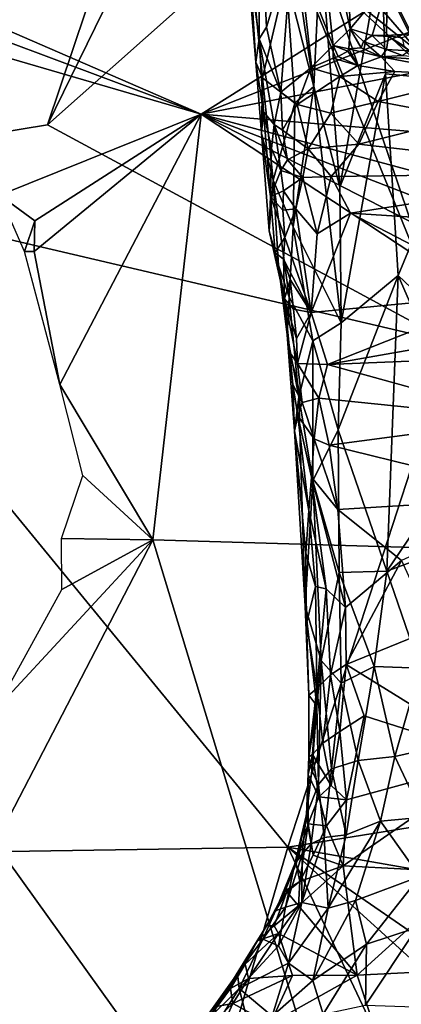
# Model space of a CAD drawing. Units: metres. Extents: x 24.22 to 28.2, y -3.77 to 0.21.
# Drawn here: x 26.67 to 27, y -2.2 to -1.37 of the extents above; entities that cross this region are included whole.
import ezdxf

# ---------------------------------------------------------------- set-up
doc = ezdxf.new("R2010")
doc.units = ezdxf.units.M

msp = doc.modelspace()

# ---------------------------------------------------------------- linework, layer by layer
at = {"layer": '1'}
for points in [[(26.59491, -1.11908, 9.341), (26.43501, -1.49755, 9.3381), (26.73859, -1.16815, 9.34116)], [(26.82623, -1.44536, 3.52759), (26.48774, -1.29841, 3.52338), (27.34089, -1.12242, 3.5307)], [(26.82623, -1.44536, 3.52759), (27.34089, -1.12242, 3.5307), (27.35679, -1.23604, 3.53285)], [(26.73859, -1.16815, 9.34116), (26.43501, -1.49755, 9.3381), (26.78329, -1.19668, 9.34167)], [(26.78329, -1.19668, 9.34167), (26.43501, -1.49755, 9.3381), (26.69662, -1.45449, 9.33906)], [(26.78329, -1.19668, 9.34167), (26.69662, -1.45449, 9.33906), (26.81026, -1.22243, 9.34135)], [(26.81026, -1.22243, 9.34135), (26.69662, -1.45449, 9.33906), (26.89212, -1.28075, 9.34069)], [(26.93759, -1.38754, 7.96675), (26.90307, -1.30048, 7.88681), (26.92056, -1.22848, 7.97561)], [(26.93759, -1.38754, 7.96675), (26.92056, -1.22848, 7.97561), (26.95216, -1.3735, 8.02383)], [(26.92056, -1.22848, 7.97561), (26.94787, -1.24676, 8.06867), (26.95216, -1.3735, 8.02383)], [(26.82623, -1.44536, 3.52759), (27.35679, -1.23604, 3.53285), (27.37234, -1.33897, 3.5346)], [(26.90073, -1.23986, 7.36441), (26.89805, -1.33007, 7.40423), (26.92146, -1.42214, 7.35865)], [(26.90073, -1.23986, 7.36441), (26.92146, -1.42214, 7.35865), (26.92714, -1.30308, 7.31528)], [(26.87513, -1.38197, 7.73351), (26.86375, -1.29715, 7.68532), (26.87541, -1.25284, 7.78697)], [(26.87513, -1.38197, 7.73351), (26.87541, -1.25284, 7.78697), (26.88143, -1.37221, 7.78147)], [(26.88143, -1.37221, 7.78147), (26.87541, -1.25284, 7.78697), (26.90307, -1.30048, 7.88681)], [(26.95216, -1.3735, 8.02383), (26.94787, -1.24676, 8.06867), (26.98313, -1.3362, 8.14238)], [(26.89212, -1.28075, 9.34069), (26.69662, -1.45449, 9.33906), (27.03772, -1.63866, 9.33276)], [(26.93447, -1.33274, 9.33882), (26.89212, -1.28075, 9.34069), (27.03772, -1.63866, 9.33276)], [(26.86564, -1.28999, 7.54293), (26.86375, -1.29715, 7.68532), (26.87245, -1.40176, 7.61615)], [(26.86564, -1.28999, 7.54293), (26.87245, -1.40176, 7.61615), (26.87812, -1.41496, 7.53057)], [(26.86564, -1.28999, 7.54293), (26.87812, -1.41496, 7.53057), (26.89805, -1.33007, 7.40423)], [(26.53435, -1.33619, 3.52437), (26.48774, -1.29841, 3.52338), (26.82623, -1.44536, 3.52759)], [(26.87245, -1.40176, 7.61615), (26.86375, -1.29715, 7.68532), (26.87513, -1.38197, 7.73351)], [(26.8934, -1.42698, 7.82254), (26.88143, -1.37221, 7.78147), (26.90307, -1.30048, 7.88681)], [(26.8934, -1.42698, 7.82254), (26.90307, -1.30048, 7.88681), (26.91877, -1.40642, 7.90746)], [(26.91877, -1.40642, 7.90746), (26.90307, -1.30048, 7.88681), (26.93759, -1.38754, 7.96675)], [(26.92714, -1.30308, 7.31528), (26.92146, -1.42214, 7.35865), (26.94344, -1.50703, 7.31856)], [(26.92714, -1.30308, 7.31528), (26.94344, -1.50703, 7.31856), (26.97836, -1.30626, 7.20942)], [(26.9332, -1.30454, 9.336), (26.93447, -1.33274, 9.33882), (27.01004, -1.39329, 9.33386)], [(26.9332, -1.30454, 9.336), (27.01004, -1.39329, 9.33386), (26.98958, -1.35201, 9.32664)], [(26.97836, -1.30626, 7.20942), (26.94344, -1.50703, 7.31856), (26.98177, -1.41151, 7.22276)], [(26.97836, -1.30626, 7.20942), (27.06, -1.41865, 7.07583), (27.08141, -1.32262, 7.02358)], [(26.97836, -1.30626, 7.20942), (26.98177, -1.41151, 7.22276), (27.06, -1.41865, 7.07583)], [(26.82623, -1.44536, 3.52759), (26.58005, -1.37381, 3.52612), (26.53435, -1.33619, 3.52437)], [(26.87812, -1.41496, 7.53057), (26.90535, -1.43607, 7.41072), (26.89805, -1.33007, 7.40423)], [(26.89805, -1.33007, 7.40423), (26.90535, -1.43607, 7.41072), (26.92146, -1.42214, 7.35865)], [(26.93447, -1.33274, 9.33882), (27.03772, -1.63866, 9.33276), (27.00292, -1.39639, 9.33745)], [(26.93447, -1.33274, 9.33882), (27.00292, -1.39639, 9.33745), (27.01004, -1.39329, 9.33386)], [(26.95216, -1.3735, 8.02383), (26.98313, -1.3362, 8.14238), (26.97061, -1.37922, 8.08269)], [(26.97061, -1.37922, 8.08269), (26.98313, -1.3362, 8.14238), (26.98272, -1.37916, 8.12444)], [(26.98272, -1.37916, 8.12444), (26.98313, -1.3362, 8.14238), (27.0038, -1.37772, 8.188)], [(27.0038, -1.37772, 8.188), (26.98313, -1.3362, 8.14238), (27.02335, -1.36338, 8.26427)], [(27.39062, -1.49193, 3.53804), (26.82623, -1.44536, 3.52759), (27.37234, -1.33897, 3.5346)], [(26.98958, -1.35201, 9.32664), (27.01004, -1.39329, 9.33386), (27.00498, -1.35715, 9.3144)], [(26.58005, -1.37381, 3.52612), (26.82623, -1.44536, 3.52759), (26.65614, -1.51368, 3.52557)], [(26.87513, -1.38197, 7.73351), (26.88143, -1.37221, 7.78147), (26.8934, -1.42698, 7.82254)], [(26.93759, -1.38754, 7.96675), (26.95216, -1.3735, 8.02383), (26.95097, -1.3905, 8.00896)], [(26.95097, -1.3905, 8.00896), (26.95216, -1.3735, 8.02383), (26.96123, -1.38965, 8.03039)], [(26.96123, -1.38965, 8.03039), (26.95216, -1.3735, 8.02383), (26.96334, -1.38419, 8.063)], [(26.97061, -1.37922, 8.08269), (26.96334, -1.38419, 8.063), (26.95216, -1.3735, 8.02383)], [(26.98272, -1.37916, 8.12444), (27.0038, -1.37772, 8.188), (26.9958, -1.38109, 8.15539)], [(26.87245, -1.40176, 7.61615), (26.87513, -1.38197, 7.73351), (26.87892, -1.44346, 7.70103)], [(26.87892, -1.44346, 7.70103), (26.87513, -1.38197, 7.73351), (26.88804, -1.45428, 7.77729)], [(26.88804, -1.45428, 7.77729), (26.87513, -1.38197, 7.73351), (26.8934, -1.42698, 7.82254)], [(26.96123, -1.38965, 8.03039), (26.96334, -1.38419, 8.063), (26.97812, -1.39716, 8.03863)], [(26.96334, -1.38419, 8.063), (26.97061, -1.37922, 8.08269), (26.98273, -1.39093, 8.08717)], [(26.96334, -1.38419, 8.063), (26.98273, -1.39093, 8.08717), (26.97812, -1.39716, 8.03863)], [(26.97061, -1.37922, 8.08269), (26.98272, -1.37916, 8.12444), (26.98425, -1.38004, 8.11705)], [(26.97061, -1.37922, 8.08269), (26.98425, -1.38004, 8.11705), (26.98273, -1.39093, 8.08717)], [(26.98425, -1.38004, 8.11705), (26.98272, -1.37916, 8.12444), (26.99728, -1.38794, 8.13062)], [(26.98272, -1.37916, 8.12444), (26.9958, -1.38109, 8.15539), (26.99728, -1.38794, 8.13062)], [(26.98273, -1.39093, 8.08717), (26.98425, -1.38004, 8.11705), (27.00251, -1.39221, 8.11477)], [(26.98425, -1.38004, 8.11705), (26.99728, -1.38794, 8.13062), (27.00251, -1.39221, 8.11477)], [(26.93778, -1.39828, 7.95862), (26.91877, -1.40642, 7.90746), (26.93759, -1.38754, 7.96675)], [(26.93778, -1.39828, 7.95862), (26.93759, -1.38754, 7.96675), (26.9419, -1.39692, 7.97003)], [(26.93759, -1.38754, 7.96675), (26.95097, -1.3905, 8.00896), (26.95011, -1.39224, 7.99587)], [(26.9419, -1.39692, 7.97003), (26.93759, -1.38754, 7.96675), (26.95011, -1.39224, 7.99587)], [(26.9419, -1.39692, 7.97003), (26.95011, -1.39224, 7.99587), (26.95848, -1.40442, 7.97483)], [(26.95011, -1.39224, 7.99587), (26.95097, -1.3905, 8.00896), (26.95848, -1.40442, 7.97483)], [(26.95097, -1.3905, 8.00896), (26.96123, -1.38965, 8.03039), (26.97812, -1.39716, 8.03863)], [(26.95848, -1.40442, 7.97483), (26.95097, -1.3905, 8.00896), (26.97812, -1.39716, 8.03863)], [(26.97812, -1.39716, 8.03863), (26.98273, -1.39093, 8.08717), (26.9963, -1.39607, 8.07848)], [(26.98273, -1.39093, 8.08717), (27.00251, -1.39221, 8.11477), (26.9963, -1.39607, 8.07848)], [(26.87812, -1.41496, 7.53057), (26.87245, -1.40176, 7.61615), (26.87726, -1.46138, 7.61684)], [(26.87726, -1.46138, 7.61684), (26.87245, -1.40176, 7.61615), (26.87892, -1.44346, 7.70103)], [(26.91877, -1.40642, 7.90746), (26.93778, -1.39828, 7.95862), (26.94324, -1.4137, 7.93417)], [(26.93778, -1.39828, 7.95862), (26.9419, -1.39692, 7.97003), (26.95848, -1.40442, 7.97483)], [(26.94324, -1.4137, 7.93417), (26.93778, -1.39828, 7.95862), (26.95848, -1.40442, 7.97483)], [(26.98973, -1.40956, 7.97525), (26.95848, -1.40442, 7.97483), (26.97812, -1.39716, 8.03863)], [(26.97812, -1.39716, 8.03863), (26.9963, -1.39607, 8.07848), (27.17697, -1.41035, 8.06557)], [(26.98973, -1.40956, 7.97525), (26.97812, -1.39716, 8.03863), (27.06233, -1.41323, 7.98473)], [(27.06233, -1.41323, 7.98473), (26.97812, -1.39716, 8.03863), (27.17697, -1.41035, 8.06557)], [(26.90725, -1.4372, 7.84574), (26.8934, -1.42698, 7.82254), (26.91877, -1.40642, 7.90746)], [(26.90725, -1.4372, 7.84574), (26.91877, -1.40642, 7.90746), (26.94324, -1.4137, 7.93417)], [(26.94324, -1.4137, 7.93417), (26.95848, -1.40442, 7.97483), (26.98973, -1.40956, 7.97525)], [(26.97562, -1.43472, 7.89197), (26.94324, -1.4137, 7.93417), (26.98973, -1.40956, 7.97525)], [(27.06233, -1.41323, 7.98473), (26.97562, -1.43472, 7.89197), (26.98973, -1.40956, 7.97525)], [(26.87812, -1.41496, 7.53057), (26.87726, -1.46138, 7.61684), (26.88701, -1.50125, 7.53568)], [(26.87812, -1.41496, 7.53057), (26.88701, -1.50125, 7.53568), (26.90535, -1.43607, 7.41072)], [(26.93574, -1.44466, 7.8565), (26.90725, -1.4372, 7.84574), (26.94324, -1.4137, 7.93417)], [(26.93574, -1.44466, 7.8565), (26.94324, -1.4137, 7.93417), (26.97562, -1.43472, 7.89197)], [(26.94344, -1.50703, 7.31856), (26.94449, -1.62133, 7.33295), (26.98177, -1.41151, 7.22276)], [(26.94449, -1.62133, 7.33295), (26.99251, -1.58144, 7.22322), (26.98177, -1.41151, 7.22276)], [(27.04825, -1.44854, 7.87527), (26.97562, -1.43472, 7.89197), (27.06233, -1.41323, 7.98473)], [(26.98177, -1.41151, 7.22276), (26.99251, -1.58144, 7.22322), (27.06, -1.41865, 7.07583)], [(26.99251, -1.58144, 7.22322), (27.05859, -1.64424, 7.09392), (27.06, -1.41865, 7.07583)], [(26.88804, -1.45428, 7.77729), (26.8934, -1.42698, 7.82254), (26.89491, -1.45894, 7.79682)], [(26.89491, -1.45894, 7.79682), (26.8934, -1.42698, 7.82254), (26.90725, -1.4372, 7.84574)], [(26.90405, -1.54048, 7.4457), (26.92146, -1.42214, 7.35865), (26.90535, -1.43607, 7.41072)], [(26.92146, -1.42214, 7.35865), (26.90405, -1.54048, 7.4457), (26.94449, -1.62133, 7.33295)], [(26.92146, -1.42214, 7.35865), (26.94449, -1.62133, 7.33295), (26.94344, -1.50703, 7.31856)], [(26.95923, -1.47071, 7.81515), (26.93574, -1.44466, 7.8565), (26.97562, -1.43472, 7.89197)], [(26.95923, -1.47071, 7.81515), (26.97562, -1.43472, 7.89197), (27.04825, -1.44854, 7.87527)], [(26.87726, -1.46138, 7.61684), (26.87892, -1.44346, 7.70103), (26.88482, -1.51479, 7.69563)], [(26.88482, -1.51479, 7.69563), (26.87892, -1.44346, 7.70103), (26.88565, -1.4744, 7.73084)], [(26.87892, -1.44346, 7.70103), (26.88804, -1.45428, 7.77729), (26.88565, -1.4744, 7.73084)], [(26.88701, -1.50125, 7.53568), (26.90405, -1.54048, 7.4457), (26.90535, -1.43607, 7.41072)], [(26.89491, -1.45894, 7.79682), (26.90725, -1.4372, 7.84574), (26.91661, -1.47471, 7.79595)], [(26.91661, -1.47471, 7.79595), (26.90725, -1.4372, 7.84574), (26.93574, -1.44466, 7.8565)], [(26.68605, -1.53544, 3.52959), (26.65614, -1.51368, 3.52557), (26.82623, -1.44536, 3.52759)], [(26.68535, -1.56113, 3.52977), (26.68605, -1.53544, 3.52959), (26.82623, -1.44536, 3.52759)], [(26.68535, -1.56113, 3.52977), (26.82623, -1.44536, 3.52759), (26.70694, -1.6733, 3.5329)], [(26.70694, -1.6733, 3.5329), (26.82623, -1.44536, 3.52759), (26.78541, -1.80439, 3.53295)], [(26.82623, -1.44536, 3.52759), (27.39791, -1.82238, 3.54097), (26.78541, -1.80439, 3.53295)], [(27.39791, -1.82238, 3.54097), (26.82623, -1.44536, 3.52759), (27.38186, -1.73057, 3.53998)], [(26.82623, -1.44536, 3.52759), (27.39062, -1.49193, 3.53804), (27.39056, -1.59693, 3.53905)], [(27.38186, -1.73057, 3.53998), (26.82623, -1.44536, 3.52759), (27.39798, -1.66625, 3.54056)], [(27.39798, -1.66625, 3.54056), (26.82623, -1.44536, 3.52759), (27.39056, -1.59693, 3.53905)], [(26.91661, -1.47471, 7.79595), (26.93574, -1.44466, 7.8565), (26.95923, -1.47071, 7.81515)], [(26.95923, -1.47071, 7.81515), (27.04825, -1.44854, 7.87527), (27.16993, -1.49503, 7.8037)], [(26.69662, -1.45449, 9.33906), (26.43501, -1.49755, 9.3381), (27.03772, -1.63866, 9.33276)], [(26.89351, -1.4931, 7.7434), (26.88565, -1.4744, 7.73084), (26.88804, -1.45428, 7.77729)], [(26.89351, -1.4931, 7.7434), (26.88804, -1.45428, 7.77729), (26.89921, -1.48388, 7.76688)], [(26.89921, -1.48388, 7.76688), (26.88804, -1.45428, 7.77729), (26.89491, -1.45894, 7.79682)], [(26.89921, -1.48388, 7.76688), (26.89491, -1.45894, 7.79682), (26.91661, -1.47471, 7.79595)], [(26.88482, -1.51479, 7.69563), (26.88359, -1.54381, 7.63396), (26.87726, -1.46138, 7.61684)], [(26.87726, -1.46138, 7.61684), (26.88359, -1.54381, 7.63396), (26.88701, -1.50125, 7.53568)], [(26.88482, -1.51479, 7.69563), (26.88565, -1.4744, 7.73084), (26.89351, -1.4931, 7.7434)], [(26.89921, -1.48388, 7.76688), (26.91661, -1.47471, 7.79595), (26.91198, -1.49874, 7.75787)], [(26.91198, -1.49874, 7.75787), (26.91661, -1.47471, 7.79595), (26.9359, -1.49798, 7.76705)], [(26.9359, -1.49798, 7.76705), (26.91661, -1.47471, 7.79595), (26.95923, -1.47071, 7.81515)], [(26.9359, -1.49798, 7.76705), (26.95923, -1.47071, 7.81515), (27.16993, -1.49503, 7.8037)], [(26.91198, -1.49874, 7.75787), (26.89351, -1.4931, 7.7434), (26.89921, -1.48388, 7.76688)], [(26.88482, -1.51479, 7.69563), (26.89351, -1.4931, 7.7434), (26.89566, -1.51007, 7.72847)], [(26.91198, -1.49874, 7.75787), (26.89566, -1.51007, 7.72847), (26.89351, -1.4931, 7.7434)], [(26.43501, -1.49755, 9.3381), (25.84484, -2.07983, 9.33013), (26.8995, -2.06356, 9.32472)], [(27.03772, -1.63866, 9.33276), (26.43501, -1.49755, 9.3381), (26.8995, -2.06356, 9.32472)], [(26.88701, -1.50125, 7.53568), (26.88359, -1.54381, 7.63396), (26.89169, -1.5729, 7.57648)], [(26.88701, -1.50125, 7.53568), (26.89169, -1.5729, 7.57648), (26.90044, -1.5997, 7.49345)], [(26.90405, -1.54048, 7.4457), (26.88701, -1.50125, 7.53568), (26.90044, -1.5997, 7.49345)], [(26.90624, -1.5254, 7.72114), (26.89566, -1.51007, 7.72847), (26.91198, -1.49874, 7.75787)], [(26.90624, -1.5254, 7.72114), (26.91198, -1.49874, 7.75787), (26.92413, -1.54629, 7.70366)], [(26.91198, -1.49874, 7.75787), (26.9359, -1.49798, 7.76705), (26.92413, -1.54629, 7.70366)], [(26.95231, -1.52901, 7.72934), (26.92413, -1.54629, 7.70366), (26.9359, -1.49798, 7.76705)], [(26.95231, -1.52901, 7.72934), (26.9359, -1.49798, 7.76705), (27.16993, -1.49503, 7.8037)], [(26.95231, -1.52901, 7.72934), (27.16993, -1.49503, 7.8037), (27.13516, -1.54076, 7.73807)], [(26.88482, -1.51479, 7.69563), (26.89566, -1.51007, 7.72847), (26.89529, -1.52649, 7.70925)], [(26.89529, -1.52649, 7.70925), (26.89566, -1.51007, 7.72847), (26.90624, -1.5254, 7.72114)], [(26.67733, -1.56114, 3.52411), (26.65614, -1.51368, 3.52557), (26.68605, -1.53544, 3.52959)], [(26.88863, -1.56214, 7.65583), (26.88359, -1.54381, 7.63396), (26.88482, -1.51479, 7.69563)], [(26.88863, -1.56214, 7.65583), (26.88482, -1.51479, 7.69563), (26.89703, -1.54935, 7.6885)], [(26.88482, -1.51479, 7.69563), (26.89529, -1.52649, 7.70925), (26.89703, -1.54935, 7.6885)], [(26.89703, -1.54935, 7.6885), (26.89529, -1.52649, 7.70925), (26.90624, -1.5254, 7.72114)], [(26.89703, -1.54935, 7.6885), (26.90624, -1.5254, 7.72114), (26.91902, -1.61271, 7.63829)], [(26.91902, -1.61271, 7.63829), (26.90624, -1.5254, 7.72114), (26.92413, -1.54629, 7.70366)], [(26.67733, -1.56114, 3.52411), (26.68605, -1.53544, 3.52959), (26.68535, -1.56113, 3.52977)], [(26.91902, -1.61271, 7.63829), (26.92413, -1.54629, 7.70366), (26.95231, -1.52901, 7.72934)], [(26.91902, -1.61271, 7.63829), (26.95231, -1.52901, 7.72934), (27.08362, -1.59688, 7.6732)], [(27.08362, -1.59688, 7.6732), (26.95231, -1.52901, 7.72934), (27.13516, -1.54076, 7.73807)], [(26.89169, -1.5729, 7.57648), (26.88359, -1.54381, 7.63396), (26.89674, -1.60107, 7.6213)], [(26.88359, -1.54381, 7.63396), (26.88863, -1.56214, 7.65583), (26.89674, -1.60107, 7.6213)], [(26.90405, -1.54048, 7.4457), (26.90044, -1.5997, 7.49345), (26.92055, -1.63657, 7.40953)], [(26.90405, -1.54048, 7.4457), (26.92055, -1.63657, 7.40953), (26.94449, -1.62133, 7.33295)], [(26.89586, -1.56761, 7.66991), (26.88863, -1.56214, 7.65583), (26.89703, -1.54935, 7.6885)], [(26.89586, -1.56761, 7.66991), (26.89703, -1.54935, 7.6885), (26.91902, -1.61271, 7.63829)], [(26.67733, -1.56114, 3.52411), (26.68535, -1.56113, 3.52977), (26.70694, -1.6733, 3.5329)], [(26.89674, -1.60107, 7.6213), (26.88863, -1.56214, 7.65583), (26.89586, -1.56761, 7.66991)], [(26.89674, -1.60107, 7.6213), (26.89586, -1.56761, 7.66991), (26.90134, -1.58472, 7.65759)], [(26.90134, -1.58472, 7.65759), (26.89586, -1.56761, 7.66991), (26.91902, -1.61271, 7.63829)], [(26.89169, -1.5729, 7.57648), (26.89674, -1.60107, 7.6213), (26.90108, -1.64648, 7.58733)], [(26.89887, -1.63148, 7.5355), (26.89169, -1.5729, 7.57648), (26.90108, -1.64648, 7.58733)], [(26.89169, -1.5729, 7.57648), (26.89887, -1.63148, 7.5355), (26.90044, -1.5997, 7.49345)], [(26.89674, -1.60107, 7.6213), (26.90134, -1.58472, 7.65759), (26.9041, -1.60999, 7.62977)], [(26.9041, -1.60999, 7.62977), (26.90134, -1.58472, 7.65759), (26.91902, -1.61271, 7.63829)], [(26.94449, -1.62133, 7.33295), (26.9418, -1.71149, 7.34962), (26.99251, -1.58144, 7.22322)], [(26.99251, -1.58144, 7.22322), (26.9418, -1.71149, 7.34962), (26.98287, -1.83089, 7.25811)], [(26.99251, -1.58144, 7.22322), (26.98287, -1.83089, 7.25811), (27.05487, -1.72448, 7.11054)], [(26.99251, -1.58144, 7.22322), (27.05487, -1.72448, 7.11054), (27.05859, -1.64424, 7.09392)], [(26.9077, -1.65578, 7.59717), (26.90108, -1.64648, 7.58733), (26.89674, -1.60107, 7.6213)], [(26.89674, -1.60107, 7.6213), (26.9041, -1.60999, 7.62977), (26.90685, -1.63456, 7.61181)], [(26.9077, -1.65578, 7.59717), (26.89674, -1.60107, 7.6213), (26.90685, -1.63456, 7.61181)], [(26.90044, -1.5997, 7.49345), (26.89887, -1.63148, 7.5355), (26.90881, -1.68415, 7.47423)], [(26.90044, -1.5997, 7.49345), (26.90881, -1.68415, 7.47423), (26.92055, -1.63657, 7.40953)], [(26.91902, -1.61271, 7.63829), (27.08362, -1.59688, 7.6732), (26.93305, -1.65649, 7.60617)], [(26.93305, -1.65649, 7.60617), (27.08362, -1.59688, 7.6732), (27.15337, -1.61778, 7.66269)], [(26.90685, -1.63456, 7.61181), (26.9041, -1.60999, 7.62977), (26.91902, -1.61271, 7.63829)], [(26.90685, -1.63456, 7.61181), (26.91902, -1.61271, 7.63829), (26.9077, -1.65578, 7.59717)], [(26.9077, -1.65578, 7.59717), (26.91902, -1.61271, 7.63829), (26.93305, -1.65649, 7.60617)], [(26.93305, -1.65649, 7.60617), (27.15337, -1.61778, 7.66269), (27.23722, -1.64415, 7.65127)], [(26.92055, -1.63657, 7.40953), (26.9418, -1.71149, 7.34962), (26.94449, -1.62133, 7.33295)], [(26.89887, -1.63148, 7.5355), (26.90108, -1.64648, 7.58733), (26.90354, -1.67347, 7.56428)], [(26.89887, -1.63148, 7.5355), (26.90354, -1.67347, 7.56428), (26.90494, -1.71258, 7.53437)], [(26.89887, -1.63148, 7.5355), (26.90494, -1.71258, 7.53437), (26.90881, -1.68415, 7.47423)], [(27.03772, -1.63866, 9.33276), (26.8995, -2.06356, 9.32472), (27.11124, -2.02947, 9.31977)], [(26.92055, -1.63657, 7.40953), (26.90881, -1.68415, 7.47423), (26.92067, -1.7547, 7.42249)], [(26.92055, -1.63657, 7.40953), (26.92067, -1.7547, 7.42249), (26.9418, -1.71149, 7.34962)], [(26.90354, -1.67347, 7.56428), (26.90108, -1.64648, 7.58733), (26.91144, -1.68858, 7.57492)], [(26.91144, -1.68858, 7.57492), (26.90108, -1.64648, 7.58733), (26.9077, -1.65578, 7.59717)], [(27.09978, -1.7027, 7.59598), (26.93305, -1.65649, 7.60617), (27.23722, -1.64415, 7.65127)], [(26.91144, -1.68858, 7.57492), (26.9077, -1.65578, 7.59717), (26.9256, -1.68483, 7.58626)], [(26.9256, -1.68483, 7.58626), (26.9077, -1.65578, 7.59717), (26.93305, -1.65649, 7.60617)], [(26.9256, -1.68483, 7.58626), (26.93305, -1.65649, 7.60617), (27.09978, -1.7027, 7.59598)], [(26.72654, -1.75002, 3.53157), (26.70694, -1.6733, 3.5329), (26.78541, -1.80439, 3.53295)], [(26.90494, -1.71258, 7.53437), (26.90354, -1.67347, 7.56428), (26.9078, -1.6999, 7.55962)], [(26.9078, -1.6999, 7.55962), (26.90354, -1.67347, 7.56428), (26.91144, -1.68858, 7.57492)], [(26.90881, -1.68415, 7.47423), (26.90494, -1.71258, 7.53437), (26.91405, -1.86029, 7.47798)], [(26.90881, -1.68415, 7.47423), (26.91405, -1.86029, 7.47798), (26.92067, -1.7547, 7.42249)], [(26.91144, -1.68858, 7.57492), (26.9256, -1.68483, 7.58626), (26.92169, -1.7193, 7.56257)], [(26.92169, -1.7193, 7.56257), (26.9256, -1.68483, 7.58626), (26.93436, -1.7246, 7.56466)], [(26.93436, -1.7246, 7.56466), (26.9256, -1.68483, 7.58626), (27.09978, -1.7027, 7.59598)], [(26.9078, -1.6999, 7.55962), (26.91144, -1.68858, 7.57492), (26.92169, -1.7193, 7.56257)], [(26.90494, -1.71258, 7.53437), (26.9078, -1.6999, 7.55962), (26.91703, -1.77957, 7.53283)], [(26.91703, -1.77957, 7.53283), (26.9078, -1.6999, 7.55962), (26.91938, -1.75164, 7.5462)], [(26.91938, -1.75164, 7.5462), (26.9078, -1.6999, 7.55962), (26.92169, -1.7193, 7.56257)], [(27.11266, -1.76835, 7.56867), (26.93436, -1.7246, 7.56466), (27.09978, -1.7027, 7.59598)], [(26.91469, -1.81551, 7.51243), (26.91405, -1.86029, 7.47798), (26.90494, -1.71258, 7.53437)], [(26.91469, -1.81551, 7.51243), (26.90494, -1.71258, 7.53437), (26.91703, -1.77957, 7.53283)], [(26.9418, -1.71149, 7.34962), (26.92067, -1.7547, 7.42249), (26.9428, -1.83189, 7.35126)], [(26.9418, -1.71149, 7.34962), (26.9428, -1.83189, 7.35126), (26.98287, -1.83089, 7.25811)], [(26.94165, -1.77866, 7.54538), (26.91938, -1.75164, 7.5462), (26.92169, -1.7193, 7.56257)], [(26.94165, -1.77866, 7.54538), (26.92169, -1.7193, 7.56257), (26.93436, -1.7246, 7.56466)], [(26.94165, -1.77866, 7.54538), (26.93436, -1.7246, 7.56466), (27.11266, -1.76835, 7.56867)], [(26.98287, -1.83089, 7.25811), (27.08082, -1.79442, 7.0671), (27.05487, -1.72448, 7.11054)], [(26.70832, -1.80331, 3.52709), (26.72654, -1.75002, 3.53157), (26.78541, -1.80439, 3.53295)], [(26.92067, -1.7547, 7.42249), (26.91405, -1.86029, 7.47798), (26.92751, -1.90608, 7.40262)], [(26.91703, -1.77957, 7.53283), (26.91938, -1.75164, 7.5462), (26.93165, -1.84554, 7.52156)], [(26.91938, -1.75164, 7.5462), (26.94165, -1.77866, 7.54538), (26.94808, -1.86138, 7.52197)], [(26.93165, -1.84554, 7.52156), (26.91938, -1.75164, 7.5462), (26.94808, -1.86138, 7.52197)], [(26.92067, -1.7547, 7.42249), (26.92751, -1.90608, 7.40262), (26.9428, -1.83189, 7.35126)], [(26.94165, -1.77866, 7.54538), (27.11266, -1.76835, 7.56867), (26.99538, -1.82163, 7.537)], [(26.91469, -1.81551, 7.51243), (26.91703, -1.77957, 7.53283), (26.92268, -1.84377, 7.51544)], [(26.92268, -1.84377, 7.51544), (26.91703, -1.77957, 7.53283), (26.93165, -1.84554, 7.52156)], [(26.94808, -1.86138, 7.52197), (26.94165, -1.77866, 7.54538), (26.99538, -1.82163, 7.537)], [(26.98287, -1.83089, 7.25811), (27.01105, -1.91249, 7.19816), (27.08082, -1.79442, 7.0671)], [(26.65312, -1.94714, 3.50859), (26.78541, -1.80439, 3.53295), (26.65246, -2.06026, 3.5344)], [(26.65246, -2.06026, 3.5344), (26.78541, -1.80439, 3.53295), (27.01823, -2.56941, 3.54544)], [(26.78541, -1.80439, 3.53295), (26.65312, -1.94714, 3.50859), (26.70875, -1.84615, 3.53282)], [(26.78541, -1.80439, 3.53295), (26.70875, -1.84615, 3.53282), (26.70832, -1.80331, 3.52709)], [(27.01823, -2.56941, 3.54544), (26.78541, -1.80439, 3.53295), (27.39791, -1.82238, 3.54097)], [(26.91405, -1.86029, 7.47798), (26.91469, -1.81551, 7.51243), (26.91527, -1.87486, 7.49402)], [(26.91527, -1.87486, 7.49402), (26.91469, -1.81551, 7.51243), (26.92268, -1.84377, 7.51544)], [(26.94868, -1.90936, 7.51309), (26.94808, -1.86138, 7.52197), (26.99538, -1.82163, 7.537)], [(26.94868, -1.90936, 7.51309), (26.99538, -1.82163, 7.537), (27.02176, -1.87959, 7.52968)], [(26.9428, -1.83189, 7.35126), (26.92751, -1.90608, 7.40262), (26.94456, -1.9251, 7.34391)], [(26.9428, -1.83189, 7.35126), (26.97229, -1.9112, 7.2774), (26.98287, -1.83089, 7.25811)], [(26.9428, -1.83189, 7.35126), (26.94456, -1.9251, 7.34391), (26.97229, -1.9112, 7.2774)], [(26.98287, -1.83089, 7.25811), (26.97229, -1.9112, 7.2774), (27.01105, -1.91249, 7.19816)], [(26.91527, -1.87486, 7.49402), (26.92268, -1.84377, 7.51544), (26.92391, -1.92959, 7.49691)], [(26.92391, -1.92959, 7.49691), (26.92268, -1.84377, 7.51544), (26.93165, -1.84554, 7.52156)], [(26.92391, -1.92959, 7.49691), (26.93165, -1.84554, 7.52156), (26.93532, -1.9181, 7.50732)], [(26.93532, -1.9181, 7.50732), (26.93165, -1.84554, 7.52156), (26.94808, -1.86138, 7.52197)], [(26.91405, -1.86029, 7.47798), (26.91527, -1.87486, 7.49402), (26.91723, -1.93534, 7.4826)], [(26.91405, -1.86029, 7.47798), (26.91723, -1.93534, 7.4826), (26.92377, -1.94415, 7.4196)], [(26.92751, -1.90608, 7.40262), (26.91405, -1.86029, 7.47798), (26.92377, -1.94415, 7.4196)], [(26.94868, -1.90936, 7.51309), (26.93532, -1.9181, 7.50732), (26.94808, -1.86138, 7.52197)], [(26.91723, -1.93534, 7.4826), (26.91527, -1.87486, 7.49402), (26.92391, -1.92959, 7.49691)], [(27.07672, -1.98881, 7.52663), (26.94868, -1.90936, 7.51309), (27.02176, -1.87959, 7.52968)], [(26.92529, -2.01055, 7.39262), (26.92751, -1.90608, 7.40262), (26.92377, -1.94415, 7.4196)], [(26.92751, -1.90608, 7.40262), (26.92529, -2.01055, 7.39262), (26.9362, -1.99751, 7.35684)], [(26.92751, -1.90608, 7.40262), (26.9362, -1.99751, 7.35684), (26.94456, -1.9251, 7.34391)], [(26.94338, -1.96586, 7.50368), (26.93532, -1.9181, 7.50732), (26.94868, -1.90936, 7.51309)], [(26.94338, -1.96586, 7.50368), (26.94868, -1.90936, 7.51309), (26.96399, -1.95266, 7.51082)], [(26.94456, -1.9251, 7.34391), (26.95865, -1.99033, 7.29659), (26.97229, -1.9112, 7.2774)], [(26.96399, -1.95266, 7.51082), (26.94868, -1.90936, 7.51309), (27.07672, -1.98881, 7.52663)], [(26.97229, -1.9112, 7.2774), (26.95865, -1.99033, 7.29659), (26.98968, -1.98691, 7.22814)], [(26.97229, -1.9112, 7.2774), (26.98968, -1.98691, 7.22814), (27.01105, -1.91249, 7.19816)], [(27.01105, -1.91249, 7.19816), (26.98968, -1.98691, 7.22814), (27.02474, -1.97914, 7.1635)], [(26.92893, -1.97571, 7.49725), (26.92391, -1.92959, 7.49691), (26.93532, -1.9181, 7.50732)], [(26.92893, -1.97571, 7.49725), (26.93532, -1.9181, 7.50732), (26.94338, -1.96586, 7.50368)], [(26.94456, -1.9251, 7.34391), (26.9362, -1.99751, 7.35684), (26.95865, -1.99033, 7.29659)], [(26.91724, -1.98722, 7.47989), (26.91723, -1.93534, 7.4826), (26.92391, -1.92959, 7.49691)], [(26.92036, -1.98531, 7.48919), (26.91724, -1.98722, 7.47989), (26.92391, -1.92959, 7.49691)], [(26.92036, -1.98531, 7.48919), (26.92391, -1.92959, 7.49691), (26.92893, -1.97571, 7.49725)], [(26.91723, -1.93534, 7.4826), (26.91724, -1.98722, 7.47989), (26.92377, -1.94415, 7.4196)], [(26.91724, -1.98722, 7.47989), (26.91964, -1.99875, 7.42711), (26.92377, -1.94415, 7.4196)], [(26.92377, -1.94415, 7.4196), (26.91964, -1.99875, 7.42711), (26.92529, -2.01055, 7.39262)], [(26.94905, -2.02352, 7.50545), (26.94338, -1.96586, 7.50368), (26.96399, -1.95266, 7.51082)], [(26.94905, -2.02352, 7.50545), (26.96399, -1.95266, 7.51082), (27.07672, -1.98881, 7.52663)], [(26.93613, -2.01158, 7.50385), (26.92893, -1.97571, 7.49725), (26.94338, -1.96586, 7.50368)], [(26.93613, -2.01158, 7.50385), (26.94338, -1.96586, 7.50368), (26.94905, -2.02352, 7.50545)], [(26.92036, -1.98531, 7.48919), (26.92893, -1.97571, 7.49725), (26.93613, -2.01158, 7.50385)], [(27.02474, -1.97914, 7.1635), (26.98968, -1.98691, 7.22814), (27.01379, -2.03802, 7.17032)], [(26.91649, -2.00207, 7.48474), (26.91513, -2.03614, 7.47406), (26.91724, -1.98722, 7.47989)], [(26.91724, -1.98722, 7.47989), (26.91513, -2.03614, 7.47406), (26.91964, -1.99875, 7.42711)], [(26.91649, -2.00207, 7.48474), (26.91724, -1.98722, 7.47989), (26.92036, -1.98531, 7.48919)], [(26.91649, -2.00207, 7.48474), (26.92036, -1.98531, 7.48919), (26.92556, -2.02108, 7.49836)], [(26.92556, -2.02108, 7.49836), (26.92036, -1.98531, 7.48919), (26.93613, -2.01158, 7.50385)], [(26.9362, -1.99751, 7.35684), (26.94874, -2.05313, 7.30035), (26.95865, -1.99033, 7.29659)], [(26.94609, -2.07917, 7.51155), (26.94905, -2.02352, 7.50545), (27.07672, -1.98881, 7.52663)], [(26.94609, -2.07917, 7.51155), (27.07672, -1.98881, 7.52663), (27.05355, -2.08473, 7.52947)], [(26.94874, -2.05313, 7.30035), (26.97767, -2.04156, 7.23691), (26.95865, -1.99033, 7.29659)], [(26.95865, -1.99033, 7.29659), (26.97767, -2.04156, 7.23691), (26.98968, -1.98691, 7.22814)], [(26.98968, -1.98691, 7.22814), (26.97767, -2.04156, 7.23691), (27.01379, -2.03802, 7.17032)], [(26.91513, -2.03614, 7.47406), (26.9148, -2.03689, 7.43764), (26.91964, -1.99875, 7.42711)], [(26.91964, -1.99875, 7.42711), (26.9148, -2.03689, 7.43764), (26.92529, -2.01055, 7.39262)], [(26.92529, -2.01055, 7.39262), (26.93018, -2.05519, 7.3507), (26.9362, -1.99751, 7.35684)], [(26.9362, -1.99751, 7.35684), (26.93018, -2.05519, 7.3507), (26.94874, -2.05313, 7.30035)], [(26.91513, -2.03614, 7.47406), (26.91649, -2.00207, 7.48474), (26.91651, -2.04389, 7.48818)], [(26.91651, -2.04389, 7.48818), (26.91649, -2.00207, 7.48474), (26.92556, -2.02108, 7.49836)], [(26.9148, -2.03689, 7.43764), (26.91902, -2.06069, 7.38478), (26.92529, -2.01055, 7.39262)], [(26.92529, -2.01055, 7.39262), (26.91902, -2.06069, 7.38478), (26.93018, -2.05519, 7.3507)], [(26.92556, -2.02108, 7.49836), (26.93613, -2.01158, 7.50385), (26.94905, -2.02352, 7.50545)], [(26.91651, -2.04389, 7.48818), (26.92556, -2.02108, 7.49836), (26.93209, -2.04539, 7.50502)], [(26.93209, -2.04539, 7.50502), (26.92556, -2.02108, 7.49836), (26.94905, -2.02352, 7.50545)], [(26.94609, -2.07917, 7.51155), (26.93209, -2.04539, 7.50502), (26.94905, -2.02352, 7.50545)], [(27.11124, -2.02947, 9.31977), (26.8995, -2.06356, 9.32472), (27.09282, -2.09713, 9.31705)], [(26.90645, -2.0776, 7.48046), (26.90543, -2.07752, 7.44298), (26.91513, -2.03614, 7.47406)], [(26.91513, -2.03614, 7.47406), (26.90543, -2.07752, 7.44298), (26.9148, -2.03689, 7.43764)], [(26.90543, -2.07752, 7.44298), (26.9114, -2.06926, 7.41032), (26.9148, -2.03689, 7.43764)], [(26.90645, -2.0776, 7.48046), (26.91513, -2.03614, 7.47406), (26.91651, -2.04389, 7.48818)], [(26.9114, -2.06926, 7.41032), (26.91902, -2.06069, 7.38478), (26.9148, -2.03689, 7.43764)], [(26.94874, -2.05313, 7.30035), (26.93336, -2.11481, 7.29637), (26.97767, -2.04156, 7.23691)], [(26.93336, -2.11481, 7.29637), (26.95641, -2.10839, 7.24626), (26.97767, -2.04156, 7.23691)], [(26.95641, -2.10839, 7.24626), (27.01079, -2.08816, 7.1571), (26.97767, -2.04156, 7.23691)], [(26.97767, -2.04156, 7.23691), (27.01079, -2.08816, 7.1571), (27.01379, -2.03802, 7.17032)], [(26.90952, -2.09226, 7.49982), (26.90645, -2.0776, 7.48046), (26.91651, -2.04389, 7.48818)], [(26.90952, -2.09226, 7.49982), (26.91651, -2.04389, 7.48818), (26.92088, -2.07005, 7.5021)], [(26.92088, -2.07005, 7.5021), (26.91651, -2.04389, 7.48818), (26.93209, -2.04539, 7.50502)], [(26.92088, -2.07005, 7.5021), (26.93209, -2.04539, 7.50502), (26.94609, -2.07917, 7.51155)], [(26.91902, -2.06069, 7.38478), (26.91132, -2.11009, 7.36221), (26.93018, -2.05519, 7.3507)], [(26.91132, -2.11009, 7.36221), (26.93336, -2.11481, 7.29637), (26.93018, -2.05519, 7.3507)], [(26.93018, -2.05519, 7.3507), (26.93336, -2.11481, 7.29637), (26.94874, -2.05313, 7.30035)], [(26.8995, -2.06356, 9.32472), (25.84484, -2.07983, 9.33013), (26.77442, -2.49102, 9.31564)], [(26.59726, -2.20721, 3.53802), (26.65246, -2.06026, 3.5344), (27.01823, -2.56941, 3.54544)], [(26.8995, -2.06356, 9.32472), (26.77442, -2.49102, 9.31564), (26.99868, -2.2734, 9.3155)], [(26.8995, -2.06356, 9.32472), (26.99868, -2.2734, 9.3155), (27.04817, -2.1982, 9.31716)], [(26.8995, -2.06356, 9.32472), (27.04817, -2.1982, 9.31716), (27.0634, -2.17651, 9.31635)], [(26.8995, -2.06356, 9.32472), (27.0634, -2.17651, 9.31635), (27.09282, -2.09713, 9.31705)], [(26.9114, -2.06926, 7.41032), (26.91132, -2.11009, 7.36221), (26.91902, -2.06069, 7.38478)], [(26.90543, -2.07752, 7.44298), (26.89735, -2.11404, 7.40761), (26.9114, -2.06926, 7.41032)], [(26.89735, -2.11404, 7.40761), (26.91132, -2.11009, 7.36221), (26.9114, -2.06926, 7.41032)], [(26.90952, -2.09226, 7.49982), (26.92088, -2.07005, 7.5021), (26.94609, -2.07917, 7.51155)], [(25.84484, -2.07983, 9.33013), (26.51901, -2.58362, 9.3155), (26.77442, -2.49102, 9.31564)], [(26.88915, -2.11716, 7.45095), (26.89735, -2.11404, 7.40761), (26.90543, -2.07752, 7.44298)], [(26.88915, -2.11716, 7.45095), (26.90543, -2.07752, 7.44298), (26.90645, -2.0776, 7.48046)], [(26.89705, -2.10031, 7.48297), (26.88915, -2.11716, 7.45095), (26.90645, -2.0776, 7.48046)], [(26.89705, -2.10031, 7.48297), (26.90645, -2.0776, 7.48046), (26.90952, -2.09226, 7.49982)], [(26.90855, -2.113, 7.50929), (26.90952, -2.09226, 7.49982), (26.94609, -2.07917, 7.51155)], [(26.90855, -2.113, 7.50929), (26.94609, -2.07917, 7.51155), (26.95784, -2.17125, 7.53862)], [(26.95784, -2.17125, 7.53862), (26.94609, -2.07917, 7.51155), (27.05355, -2.08473, 7.52947)], [(26.95641, -2.10839, 7.24626), (26.96587, -2.14525, 7.19996), (27.01079, -2.08816, 7.1571)], [(27.03747, -2.16755, 7.54804), (26.95784, -2.17125, 7.53862), (27.05355, -2.08473, 7.52947)], [(26.96587, -2.14525, 7.19996), (27.0086, -2.13115, 7.13712), (27.01079, -2.08816, 7.1571)], [(26.89848, -2.10118, 7.49574), (26.89705, -2.10031, 7.48297), (26.90952, -2.09226, 7.49982)], [(26.90855, -2.113, 7.50929), (26.89848, -2.10118, 7.49574), (26.90952, -2.09226, 7.49982)], [(26.8818, -2.1296, 7.48931), (26.88915, -2.11716, 7.45095), (26.89705, -2.10031, 7.48297)], [(26.89848, -2.10118, 7.49574), (26.8818, -2.1296, 7.48931), (26.89705, -2.10031, 7.48297)], [(26.88789, -2.12967, 7.50468), (26.8818, -2.1296, 7.48931), (26.89848, -2.10118, 7.49574)], [(26.88789, -2.12967, 7.50468), (26.89848, -2.10118, 7.49574), (26.90855, -2.113, 7.50929)], [(26.93336, -2.11481, 7.29637), (26.92058, -2.1759, 7.26123), (26.95641, -2.10839, 7.24626)], [(26.95641, -2.10839, 7.24626), (26.92058, -2.1759, 7.26123), (26.96587, -2.14525, 7.19996)], [(26.87841, -2.14111, 7.43249), (26.89167, -2.14651, 7.3738), (26.89735, -2.11404, 7.40761)], [(26.88915, -2.11716, 7.45095), (26.87841, -2.14111, 7.43249), (26.89735, -2.11404, 7.40761)], [(26.88789, -2.12967, 7.50468), (26.90855, -2.113, 7.50929), (26.89165, -2.1362, 7.5112)], [(26.89165, -2.1362, 7.5112), (26.90855, -2.113, 7.50929), (26.95784, -2.17125, 7.53862)], [(26.89735, -2.11404, 7.40761), (26.89167, -2.14651, 7.3738), (26.91132, -2.11009, 7.36221)], [(26.89167, -2.14651, 7.3738), (26.90014, -2.1613, 7.32863), (26.91132, -2.11009, 7.36221)], [(26.91132, -2.11009, 7.36221), (26.90014, -2.1613, 7.32863), (26.93336, -2.11481, 7.29637)], [(26.90014, -2.1613, 7.32863), (26.92058, -2.1759, 7.26123), (26.93336, -2.11481, 7.29637)], [(26.8569, -2.1698, 7.456), (26.87841, -2.14111, 7.43249), (26.88915, -2.11716, 7.45095)], [(26.8569, -2.1698, 7.456), (26.88915, -2.11716, 7.45095), (26.8818, -2.1296, 7.48931)], [(26.87364, -2.14246, 7.49983), (26.8569, -2.1698, 7.456), (26.8818, -2.1296, 7.48931)], [(26.87364, -2.14246, 7.49983), (26.8818, -2.1296, 7.48931), (26.88789, -2.12967, 7.50468)], [(26.89165, -2.1362, 7.5112), (26.87364, -2.14246, 7.49983), (26.88789, -2.12967, 7.50468)], [(26.96587, -2.14525, 7.19996), (26.96506, -2.19652, 7.15453), (27.0086, -2.13115, 7.13712)], [(26.96506, -2.19652, 7.15453), (27.02281, -2.19865, 7.06954), (27.0086, -2.13115, 7.13712)], [(26.8569, -2.1698, 7.456), (26.85827, -2.18256, 7.40628), (26.87841, -2.14111, 7.43249)], [(26.87841, -2.14111, 7.43249), (26.85827, -2.18256, 7.40628), (26.89167, -2.14651, 7.3738)], [(26.86356, -2.16201, 7.51111), (26.87364, -2.14246, 7.49983), (26.89165, -2.1362, 7.5112)], [(26.86634, -2.1741, 7.52032), (26.86356, -2.16201, 7.51111), (26.89165, -2.1362, 7.5112)], [(26.90349, -2.17161, 7.52964), (26.86634, -2.1741, 7.52032), (26.89165, -2.1362, 7.5112)], [(26.90349, -2.17161, 7.52964), (26.89165, -2.1362, 7.5112), (26.95784, -2.17125, 7.53862)], [(26.83659, -2.20208, 7.50444), (26.8569, -2.1698, 7.456), (26.87364, -2.14246, 7.49983)], [(26.83659, -2.20208, 7.50444), (26.87364, -2.14246, 7.49983), (26.86356, -2.16201, 7.51111)], [(26.85827, -2.18256, 7.40628), (26.90014, -2.1613, 7.32863), (26.89167, -2.14651, 7.3738)], [(26.92058, -2.1759, 7.26123), (26.9293, -2.2043, 7.21116), (26.96587, -2.14525, 7.19996)], [(26.9293, -2.2043, 7.21116), (26.96506, -2.19652, 7.15453), (26.96587, -2.14525, 7.19996)], [(26.851, -2.18247, 7.51377), (26.83659, -2.20208, 7.50444), (26.86356, -2.16201, 7.51111)], [(26.851, -2.18247, 7.51377), (26.86356, -2.16201, 7.51111), (26.86634, -2.1741, 7.52032)], [(26.85827, -2.18256, 7.40628), (26.88627, -2.20599, 7.29559), (26.90014, -2.1613, 7.32863)], [(26.90014, -2.1613, 7.32863), (26.88627, -2.20599, 7.29559), (26.92058, -2.1759, 7.26123)], [(26.82604, -2.21312, 7.47818), (26.83073, -2.20984, 7.43976), (26.8569, -2.1698, 7.456)], [(26.83659, -2.20208, 7.50444), (26.82604, -2.21312, 7.47818), (26.8569, -2.1698, 7.456)], [(26.83073, -2.20984, 7.43976), (26.85827, -2.18256, 7.40628), (26.8569, -2.1698, 7.456)], [(26.851, -2.18247, 7.51377), (26.86634, -2.1741, 7.52032), (26.85308, -2.19525, 7.52702)], [(26.85308, -2.19525, 7.52702), (26.86634, -2.1741, 7.52032), (26.90349, -2.17161, 7.52964)], [(26.88454, -2.21227, 7.54569), (26.85308, -2.19525, 7.52702), (26.90349, -2.17161, 7.52964)], [(26.88454, -2.21227, 7.54569), (26.90349, -2.17161, 7.52964), (26.95784, -2.17125, 7.53862)], [(26.88454, -2.21227, 7.54569), (26.95784, -2.17125, 7.53862), (26.99504, -2.28354, 7.58477)], [(26.99504, -2.28354, 7.58477), (26.95784, -2.17125, 7.53862), (27.03747, -2.16755, 7.54804)], [(26.99504, -2.28354, 7.58477), (27.03747, -2.16755, 7.54804), (27.17536, -2.24399, 7.58755)], [(26.83073, -2.20984, 7.43976), (26.83312, -2.22257, 7.39366), (26.85827, -2.18256, 7.40628)], [(26.85827, -2.18256, 7.40628), (26.83312, -2.22257, 7.39366), (26.87017, -2.22826, 7.29479)], [(26.851, -2.18247, 7.51377), (26.83931, -2.19765, 7.51639), (26.83659, -2.20208, 7.50444)], [(26.83931, -2.19765, 7.51639), (26.851, -2.18247, 7.51377), (26.85308, -2.19525, 7.52702)], [(26.85827, -2.18256, 7.40628), (26.87017, -2.22826, 7.29479), (26.88627, -2.20599, 7.29559)], [(26.88627, -2.20599, 7.29559), (26.9293, -2.2043, 7.21116), (26.92058, -2.1759, 7.26123)], [(26.83648, -2.21093, 7.53437), (26.83931, -2.19765, 7.51639), (26.85308, -2.19525, 7.52702)], [(26.83648, -2.21093, 7.53437), (26.85308, -2.19525, 7.52702), (26.83755, -2.2295, 7.54926)], [(26.83755, -2.2295, 7.54926), (26.85308, -2.19525, 7.52702), (26.88454, -2.21227, 7.54569)]]:
    msp.add_3dface(points, dxfattribs=at)

doc.saveas('drawing.dxf')
